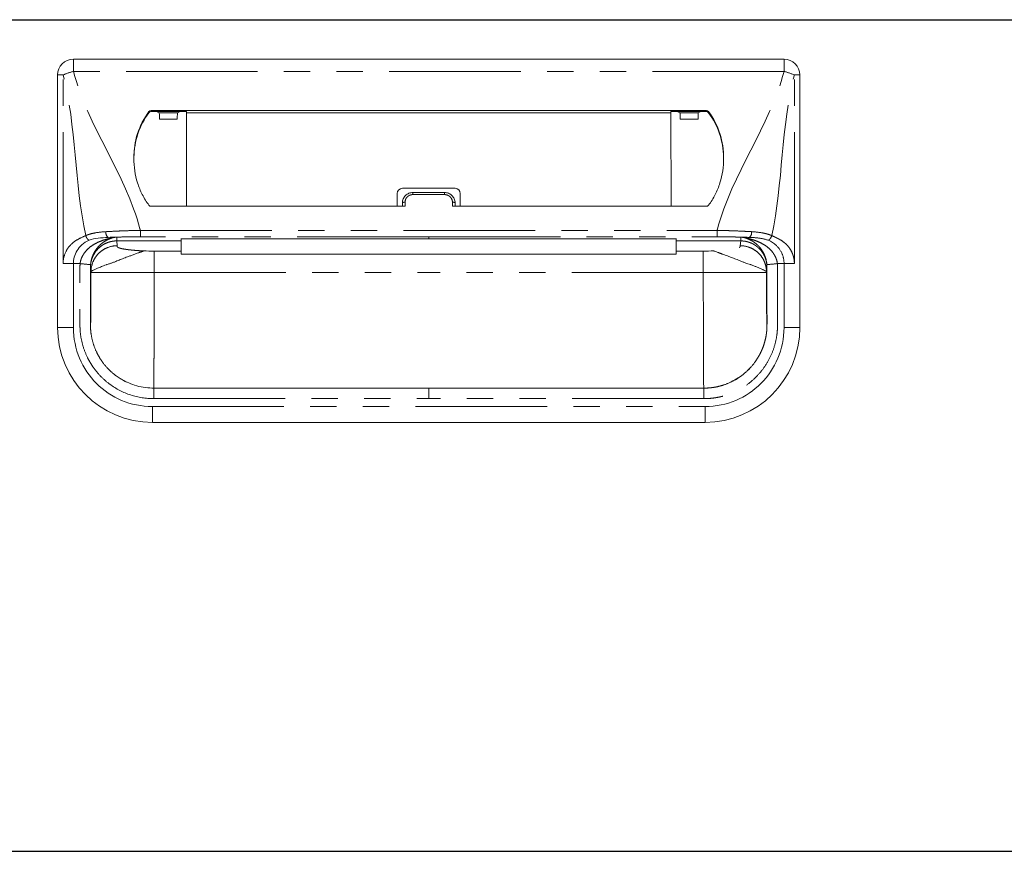
# Model space of a CAD drawing. Units: millimetres. Extents: x 959 to 6763, y 792 to 5314.
# Drawn here: x 3178 to 3365, y 1490 to 1648 of the extents above; entities that cross this region are included whole.
import ezdxf

# ---------------------------------------------------------------- set-up
doc = ezdxf.new("R2010")
doc.units = ezdxf.units.MM
doc.header["$LTSCALE"] = 20
doc.linetypes.add('PHANTOM', pattern=[2.5, 1.25, -0.25, 0.25, -0.25, 0.25, -0.25])
doc.layers.add('2', color=151, linetype='Continuous')

msp = doc.modelspace()

# ---------------------------------------------------------------- linework, layer by layer
at = {"color": 7, "linetype": 'Continuous', "lineweight": 15}
for p, q in [((3323.31565, 1640.45397), (3188.31565, 1640.45397)), ((3185.31565, 1589.45397), (3185.31565, 1637.45397)), ((3326.31565, 1589.45397), (3326.31565, 1637.45397)), ((3308.56299, 1630.71816), (3203.06831, 1630.71816)), ((3209.80005, 1630.4867), (3203.06831, 1630.4867)), ((3204.0998, 1630.4867), (3204.61307, 1630.25383)), ((3208.60131, 1630.4867), (3208.08804, 1630.25383)), ((3209.78655, 1612.49981), (3209.80409, 1630.27696)), ((3209.80409, 1630.27696), (3209.80005, 1630.4867)), ((3301.82721, 1630.27696), (3209.80409, 1630.27696)), ((3301.82721, 1630.27696), (3301.83125, 1630.4867)), ((3301.84475, 1612.49981), (3301.82721, 1630.27696)), ((3301.83125, 1630.4867), (3308.56299, 1630.4867)), ((3303.02999, 1630.4867), (3303.54326, 1630.25383)), ((3307.5315, 1630.4867), (3307.01823, 1630.25383)), ((3204.66212, 1629.05233), (3208.03899, 1629.05233)), ((3306.96918, 1629.05233), (3303.59231, 1629.05233)), ((3249.81565, 1614.91358), (3249.81565, 1612.49981)), ((3250.81565, 1615.91358), (3260.81565, 1615.91358)), ((3252.81565, 1615.11234), (3258.81565, 1615.11234)), ((3261.81565, 1614.91358), (3261.81565, 1612.49981)), ((3203.06457, 1612.49981), (3251.31565, 1612.49981)), ((3250.81565, 1613.16161), (3250.81565, 1612.49981)), ((3308.56673, 1612.49981), (3260.31565, 1612.49981)), ((3260.81565, 1613.16161), (3260.81565, 1612.49981)), ((3208.81565, 1606.34498), (3208.81565, 1606.35201)), ((3208.81565, 1605.92438), (3208.81565, 1603.99963)), ((3255.81565, 1606.34171), (3302.81565, 1606.34068)), ((3302.81565, 1606.34498), (3302.81565, 1606.35201)), ((3302.81565, 1605.92438), (3302.81565, 1603.99963)), ((3208.81565, 1603.99963), (3203.65349, 1603.99963)), ((3208.81565, 1603.40269), (3208.81565, 1603.99963)), ((3208.81565, 1603.40269), (3302.81565, 1603.40269)), ((3302.81565, 1603.99963), (3307.97781, 1603.99963)), ((3302.81565, 1603.40269), (3302.81565, 1603.99963)), ((3323.31565, 1601.60901), (3322.04255, 1601.60901)), ((3316.4624, 1581.38141), (3316.91915, 1581.8746)), ((3316.91643, 1581.87711), (3316.53992, 1581.46066)), ((3198.16005, 1579.25948), (3197.22652, 1579.7904)), ((3255.81565, 1577.95397), (3203.56565, 1577.95397)), ((3255.81565, 1577.95397), (3308.06565, 1577.95397)), ((3203.31565, 1571.45397), (3308.31565, 1571.45397))]:
    msp.add_line(p, q, dxfattribs=at)
at = {"color": 8, "linetype": 'PHANTOM', "lineweight": 0}
for p, q in [((3188.31565, 1638.11578), (3188.31565, 1640.45397)), ((3323.31565, 1638.11578), (3323.31565, 1640.45397)), ((3185.31565, 1637.45397), (3186.35499, 1637.45397)), ((3186.35499, 1601.60901), (3186.35499, 1637.45397)), ((3323.31565, 1638.11578), (3188.31565, 1638.11578)), ((3325.27631, 1601.60901), (3325.27631, 1637.45397)), ((3326.31565, 1637.45397), (3325.27631, 1637.45397)), ((3202.66323, 1630.51637), (3202.66323, 1630.28489)), ((3203.06831, 1630.4867), (3203.06831, 1630.71816)), ((3204.61307, 1630.25383), (3208.08804, 1630.25383)), ((3307.01823, 1630.25383), (3303.54326, 1630.25383)), ((3308.56299, 1630.4867), (3308.56299, 1630.71816)), ((3308.96807, 1630.51637), (3308.96807, 1630.28489)), ((3252.81565, 1615.11234), (3252.81565, 1614.72264)), ((3258.81565, 1614.72264), (3252.81565, 1614.72264)), ((3258.81565, 1615.11234), (3258.81565, 1614.72264)), ((3251.31565, 1612.49981), (3251.31565, 1613.27191)), ((3260.31565, 1612.49981), (3260.31565, 1613.27191)), ((3201.03097, 1606.70397), (3201.03097, 1607.92077)), ((3201.03097, 1607.92077), (3310.60033, 1607.92077)), ((3310.60033, 1606.70397), (3310.60033, 1607.92077)), ((3196.54216, 1605.92438), (3196.63376, 1605.00616)), ((3196.54238, 1605.96169), (3196.54217, 1605.92438)), ((3200.62556, 1605.92438), (3208.81565, 1605.92438)), ((3255.81565, 1606.70397), (3201.03097, 1606.70397)), ((3255.81565, 1606.70397), (3310.60033, 1606.70397)), ((3255.81565, 1606.35137), (3255.81565, 1606.34555)), ((3311.00574, 1605.92438), (3302.81565, 1605.92438)), ((3315.08913, 1605.92438), (3314.99754, 1605.00616)), ((3315.08892, 1605.96169), (3315.08913, 1605.92438)), ((3203.65349, 1603.99963), (3203.65349, 1599.95397)), ((3307.97781, 1603.99963), (3307.97781, 1599.95397)), ((3188.31565, 1589.45397), (3188.31565, 1601.60901)), ((3323.31565, 1589.45397), (3323.31565, 1601.60901)), ((3191.65395, 1600.04511), (3191.56576, 1600.92916)), ((3191.56576, 1600.92915), (3191.56576, 1589.95397)), ((3191.65395, 1599.95397), (3191.65395, 1600.04511)), ((3203.65349, 1599.95397), (3255.81565, 1599.95397)), ((3307.97781, 1599.95397), (3255.81565, 1599.95397)), ((3319.97735, 1600.04511), (3320.06554, 1600.92916)), ((3319.97735, 1599.95397), (3319.97735, 1600.04511)), ((3320.06554, 1600.92915), (3320.06554, 1589.95397)), ((3185.31565, 1589.45397), (3188.31565, 1589.45397)), ((3326.31565, 1589.45397), (3323.31565, 1589.45397)), ((3203.56565, 1575.95397), (3255.81565, 1575.95397)), ((3308.06565, 1575.95397), (3255.81565, 1575.95397)), ((3203.31565, 1574.45397), (3308.31565, 1574.45397)), ((3203.31565, 1571.45397), (3203.31565, 1574.45397)), ((3308.31565, 1571.45397), (3308.31565, 1574.45397))]:
    msp.add_line(p, q, dxfattribs=at)
at = {"color": 8, "linetype": 'PHANTOM', "lineweight": 0, "flags": 128}
for points in [[(3255.81565, 1606.34555), (3253.81565, 1606.34556), (3245.81565, 1606.34518), (3213.81565, 1606.34501), (3208.81565, 1606.34498)], [(3255.81565, 1606.34555), (3257.81565, 1606.34556), (3265.81565, 1606.34518), (3297.81565, 1606.34501), (3302.81565, 1606.34498)]]:
    msp.add_lwpolyline(points, dxfattribs=at)
at = {"color": 7, "linetype": 'Continuous', "lineweight": 15, "flags": 128}
msp.add_lwpolyline([(3208.81565, 1606.34079), (3219.23479, 1606.34118), (3255.81565, 1606.34047)], dxfattribs=at)
at = {"color": 7, "linetype": 'Continuous', "lineweight": 15}
for centre, radius, start, end in [((3188.31565, 1637.45397), 3, 90, 180), ((3323.31565, 1637.45397), 3, 0, 90), ((3214.20099, 1621.92522), 14.38498, 143.328214, 181.2596716), ((3214.20607, 1621.69122), 14.39057, 143.3322235, 179.4707208), ((3203.06657, 1630.2142), 0.50397, 89.8016313, 143.1605783), ((3203.06656, 1629.98274), 0.50396, 89.8014288, 143.1612029), ((3308.56473, 1630.2142), 0.50397, 36.8394217, 90.1983687), ((3308.56474, 1629.98274), 0.50396, 36.8387971, 90.1985712), ((3297.43031, 1621.92522), 14.38498, 358.7403284, 36.671786), ((3297.42523, 1621.69122), 14.39057, 0.5292792, 36.6677765), ((3250.81565, 1614.91358), 1, 90, 180), ((3260.81565, 1614.91358), 1, 0, 90), ((3203.06457, 1612.99981), 0.5, 216.5681299, 270), ((3308.56673, 1612.99981), 0.5, 270, 323.4318701), ((3203.31565, 1589.45397), 18, 180, 270), ((3308.31565, 1589.45397), 18, 270, 0)]:
    msp.add_arc(centre, radius, start, end, dxfattribs=at)
at = {"color": 8, "linetype": 'PHANTOM', "lineweight": 0}
for centre, radius, start, end in [((3191.05439, 1626.76673), 11.67482, 103.5671783, 113.7360772), ((3320.57691, 1626.76673), 11.67482, 66.2639228, 76.4328217), ((3251.19673, 1612.62255), 0.66016, 79.6223694, 125.2579908), ((3260.43457, 1612.62255), 0.66016, 54.7420092, 100.3776306), ((3195.62421, 1607.47928), 1.14469, 169.9651566, 230.9766471), ((3316.00709, 1607.47928), 1.14469, 309.0233529, 10.0348434), ((3203.31565, 1589.45397), 15, 180, 270), ((3308.31565, 1589.45397), 15, 270, 0)]:
    msp.add_arc(centre, radius, start, end, dxfattribs=at)
at = {"color": 7, "linetype": 'Continuous', "lineweight": 15}
for centre, start_param, end_param in [((3204.61242, 1628.15397), -1.12875077, -0.01188011), ((3208.08869, 1628.15397), 0.01188011, 1.12875077), ((3303.5426, 1628.15397), -1.12875077, -0.01188011), ((3307.01888, 1628.15397), 0.01188011, 1.12875077)]:
    msp.add_ellipse(centre, major_axis=(0, 2.1), ratio=0.026186171, start_param=start_param, end_param=end_param, dxfattribs=at)
at = {"color": 8, "linetype": 'PHANTOM', "lineweight": 0}
for points in [[(3190.66459, 1606.93394), (3188.50951, 1616.77874), (3188.88835, 1627.78212), (3186.35499, 1637.45397)], [(3320.96671, 1606.93394), (3323.12178, 1616.77874), (3322.74295, 1627.78212), (3325.27631, 1637.45397)], [(3195.82884, 1606.53632), (3195.83172, 1606.53637), (3195.8346, 1606.53643), (3195.83747, 1606.5365)], [(3196.5424, 1605.96218), (3196.54381, 1606.19198), (3196.54522, 1606.41902), (3196.54662, 1606.64329)], [(3200.62991, 1605.92432), (3199.26516, 1605.93333), (3197.90231, 1605.94539), (3196.5424, 1605.96218)], [(3311.00139, 1605.92432), (3312.36614, 1605.93333), (3313.72899, 1605.94539), (3315.0889, 1605.96218)], [(3315.79382, 1606.53648), (3315.7967, 1606.53643), (3315.79958, 1606.53637), (3315.80246, 1606.53632)]]:
    msp.add_open_spline(points, degree=3, dxfattribs=at)
for points, knots in [([(3201.03097, 1607.92077), (3201.0058, 1608.01689), (3200.98062, 1608.11301), (3200.95544, 1608.20913), (3198.24612, 1618.55277), (3191.02497, 1627.77213), (3188.31565, 1638.11577)], [0.6781454275, 0.6781454275, 0.6781454275, 0.6781454275, 0.681108802, 0.681108802, 0.681108802, 1, 1, 1, 1]), ([(3310.60033, 1607.92077), (3310.6255, 1608.01689), (3310.65068, 1608.11301), (3310.67586, 1608.20913), (3313.38518, 1618.55277), (3320.60633, 1627.77213), (3323.31565, 1638.11577)], [0.6781454275, 0.6781454275, 0.6781454275, 0.6781454275, 0.681108802, 0.681108802, 0.681108802, 1, 1, 1, 1]), ([(3251.31565, 1613.27191), (3251.31565, 1613.46433), (3251.35583, 1613.65544), (3251.50662, 1614.00508), (3251.61895, 1614.16674), (3251.82701, 1614.36697), (3251.90429, 1614.42798), (3252.06713, 1614.5326), (3252.15312, 1614.57687), (3252.33433, 1614.64917), (3252.42917, 1614.6768), (3252.62004, 1614.71332), (3252.71703, 1614.72264), (3252.81565, 1614.72264)], [0, 0, 0, 0, 0.25, 0.25, 0.5, 0.5, 0.625, 0.625, 0.75, 0.75, 0.875, 0.875, 1, 1, 1, 1]), ([(3260.31565, 1613.27191), (3260.31565, 1613.46433), (3260.27547, 1613.65544), (3260.12468, 1614.00508), (3260.01235, 1614.16674), (3259.80429, 1614.36697), (3259.72701, 1614.42798), (3259.56417, 1614.5326), (3259.47818, 1614.57687), (3259.29697, 1614.64917), (3259.20213, 1614.6768), (3259.01126, 1614.71332), (3258.91427, 1614.72264), (3258.81565, 1614.72264)], [0, 0, 0, 0, 0.25, 0.25, 0.5, 0.5, 0.625, 0.625, 0.75, 0.75, 0.875, 0.875, 1, 1, 1, 1]), ([(3186.35499, 1601.60901), (3186.35499, 1602.27234), (3186.487, 1602.9281), (3186.95614, 1604.10604), (3187.2919, 1604.62746), (3188.09593, 1605.50389), (3188.56398, 1605.85875), (3189.57107, 1606.44959), (3190.10993, 1606.68525), (3190.66459, 1606.93394)], [0, 0, 0, 0, 0.25, 0.25, 0.5, 0.5, 0.75, 0.75, 1, 1, 1, 1]), ([(3194.49703, 1607.67874), (3193.79272, 1607.63703), (3193.11771, 1607.57109), (3192.154, 1607.40013), (3191.84081, 1607.33095), (3191.38504, 1607.20193), (3191.23629, 1607.15492), (3190.9454, 1607.0517), (3190.80176, 1606.99482), (3190.66459, 1606.93394)], [0, 0, 0, 0, 0.5, 0.5, 0.75, 0.75, 0.875, 0.875, 1, 1, 1, 1]), ([(3190.66459, 1606.93394), (3190.68773, 1606.84388), (3190.72099, 1606.74961), (3190.80734, 1606.56497), (3190.86042, 1606.47481), (3190.98004, 1606.31237), (3191.04644, 1606.24029), (3191.18241, 1606.12303), (3191.25183, 1606.07786), (3191.31815, 1606.04645)], [0, 0, 0, 0, 0.25, 0.25, 0.5, 0.5, 0.75, 0.75, 1, 1, 1, 1]), ([(3201.03097, 1607.92077), (3200.8917, 1607.91859), (3200.74871, 1607.91617), (3200.4674, 1607.91104), (3200.32706, 1607.9083), (3199.90698, 1607.89957), (3199.62818, 1607.89303), (3198.79544, 1607.87094), (3198.24517, 1607.85328), (3197.15425, 1607.81248), (3196.61362, 1607.78934), (3195.54223, 1607.73772), (3195.01331, 1607.70931), (3194.49703, 1607.67874)], [0, 0, 0, 0, 0.0625, 0.0625, 0.125, 0.125, 0.25, 0.25, 0.5, 0.5, 0.75, 0.75, 1, 1, 1, 1]), ([(3310.60033, 1607.92077), (3310.7396, 1607.91859), (3310.88259, 1607.91617), (3311.1639, 1607.91104), (3311.30424, 1607.9083), (3311.72432, 1607.89957), (3312.00312, 1607.89303), (3312.83586, 1607.87094), (3313.38613, 1607.85328), (3314.47705, 1607.81248), (3315.01768, 1607.78934), (3316.08907, 1607.73772), (3316.61799, 1607.70931), (3317.13427, 1607.67874)], [0, 0, 0, 0, 0.0625, 0.0625, 0.125, 0.125, 0.25, 0.25, 0.5, 0.5, 0.75, 0.75, 1, 1, 1, 1]), ([(3317.13427, 1607.67874), (3317.83858, 1607.63703), (3318.51359, 1607.57109), (3319.4773, 1607.40013), (3319.79049, 1607.33095), (3320.24626, 1607.20193), (3320.39501, 1607.15492), (3320.6859, 1607.0517), (3320.82954, 1606.99482), (3320.96671, 1606.93394)], [0, 0, 0, 0, 0.5, 0.5, 0.75, 0.75, 0.875, 0.875, 1, 1, 1, 1]), ([(3320.31315, 1606.04645), (3320.45431, 1606.11331), (3320.59515, 1606.23618), (3320.82699, 1606.551), (3320.91747, 1606.74226), (3320.96671, 1606.93394)], [0, 0, 0, 0, 0.5, 0.5, 1, 1, 1, 1]), ([(3320.96671, 1606.93394), (3321.13578, 1606.85795), (3321.40873, 1606.73529), (3321.82198, 1606.546), (3322.18643, 1606.36542), (3322.70416, 1606.08179), (3323.29921, 1605.68283), (3323.95677, 1605.08221), (3324.50622, 1604.37147), (3324.85185, 1603.69386), (3325.04505, 1603.15191), (3325.14858, 1602.77421), (3325.22195, 1602.39079), (3325.26784, 1602.00173), (3325.27348, 1601.7401), (3325.27631, 1601.60901)], [0, 0, 0, 0, 0.084458931, 0.136345159, 0.206845528, 0.268492385, 0.40137746, 0.521571205, 0.645215608, 0.762848761, 0.811711474, 0.859412638, 0.906388653, 0.95309625, 1, 1, 1, 1]), ([(3195.82884, 1606.53632), (3195.82466, 1606.53296), (3195.80634, 1606.52938), (3195.77202, 1606.52251), (3195.75362, 1606.51905), (3195.6975, 1606.50846), (3195.65863, 1606.50112), (3195.5417, 1606.47834), (3195.46283, 1606.46209), (3195.22305, 1606.41095), (3195.06003, 1606.37358), (3194.57397, 1606.25011), (3194.25184, 1606.15185), (3193.60806, 1605.92673), (3193.28824, 1605.79972), (3192.65983, 1605.51219), (3192.3519, 1605.35086), (3191.76364, 1604.98307), (3191.48238, 1604.77685), (3190.95327, 1604.30262), (3190.69987, 1604.03486), (3190.3611, 1603.59366), (3190.25478, 1603.43943), (3190.05865, 1603.11338), (3189.9681, 1602.93979), (3189.81294, 1602.58003), (3189.74838, 1602.39438), (3189.64842, 1602.01036), (3189.61333, 1601.81067), (3189.59234, 1601.60917)], [0, 0, 0, 0, 0.0078125, 0.0078125, 0.015625, 0.015625, 0.03125, 0.03125, 0.0625, 0.0625, 0.125, 0.125, 0.25, 0.25, 0.375, 0.375, 0.5, 0.5, 0.625, 0.625, 0.75, 0.75, 0.8125, 0.8125, 0.875, 0.875, 0.9375, 0.9375, 1, 1, 1, 1]), ([(3191.56576, 1600.92916), (3191.56578, 1600.93945), (3191.56581, 1600.96), (3191.56622, 1601.00109), (3191.56752, 1601.0729), (3191.57281, 1601.21618), (3191.59387, 1601.50202), (3191.67763, 1602.06808), (3191.92148, 1602.87504), (3192.38969, 1603.74039), (3193.02092, 1604.50276), (3193.76329, 1605.11216), (3194.4578, 1605.48305), (3195.00168, 1605.68459), (3195.38059, 1605.79192), (3195.76586, 1605.86811), (3196.15365, 1605.9156), (3196.41283, 1605.92146), (3196.5418, 1605.92438)], [0, 0, 0, 0, 0.003947006, 0.007886785, 0.01576116, 0.031485412, 0.062868242, 0.125625755, 0.250613798, 0.383965515, 0.500147742, 0.628154817, 0.749791852, 0.800068856, 0.85041138, 0.900634044, 0.950555067, 1, 1, 1, 1]), ([(3191.5802, 1601.4382), (3191.61486, 1601.84508), (3191.68816, 1602.22656), (3191.84977, 1602.77227), (3191.91198, 1602.94854), (3192.04754, 1603.28255), (3192.12135, 1603.44174), (3192.35696, 1603.89838), (3192.53326, 1604.17688), (3192.80548, 1604.54834), (3192.89789, 1604.66454), (3193.0924, 1604.88631), (3193.19298, 1604.99051), (3193.4955, 1605.2835), (3193.70485, 1605.45613), (3194.12792, 1605.76185), (3194.34262, 1605.89537), (3194.77642, 1606.13111), (3194.99281, 1606.23287), (3195.31285, 1606.36312), (3195.41891, 1606.40309), (3195.57815, 1606.45795), (3195.6311, 1606.47538), (3195.71316, 1606.49981), (3195.74108, 1606.50766), (3195.78239, 1606.51889), (3195.79614, 1606.52255), (3195.82156, 1606.5297), (3195.83403, 1606.53323), (3195.83747, 1606.5365)], [0, 0, 0, 0, 0.125, 0.125, 0.1875, 0.1875, 0.25, 0.25, 0.375, 0.375, 0.4375, 0.4375, 0.5, 0.5, 0.625, 0.625, 0.75, 0.75, 0.875, 0.875, 0.9375, 0.9375, 0.96875, 0.96875, 0.984375, 0.984375, 0.9921875, 0.9921875, 1, 1, 1, 1]), ([(3196.63376, 1605.00616), (3196.0471, 1605.00571), (3195.41422, 1604.89876), (3194.49512, 1604.53575), (3194.19447, 1604.38162), (3193.62529, 1604.01069), (3193.35689, 1603.79391), (3192.87078, 1603.30963), (3192.65318, 1603.04224), (3192.28085, 1602.4752), (3192.12614, 1602.17569), (3191.76175, 1601.26005), (3191.65439, 1600.62955), (3191.65395, 1600.04511)], [0, 0, 0, 0, 0.25, 0.25, 0.375, 0.375, 0.5, 0.5, 0.625, 0.625, 0.75, 0.75, 1, 1, 1, 1]), ([(3195.83747, 1606.53648), (3195.88828, 1606.5468), (3195.98978, 1606.56742), (3196.0739, 1606.5823), (3196.11591, 1606.58974)], [0, 0, 0, 0, 0.500625949, 1, 1, 1, 1]), ([(3196.11593, 1606.58974), (3196.14598, 1606.59498), (3196.20618, 1606.60546), (3196.3066, 1606.61909), (3196.39925, 1606.62979), (3196.4803, 1606.63798), (3196.52451, 1606.64189), (3196.54661, 1606.64385)], [0, 0, 0, 0, 0.249344323, 0.499405125, 0.749817401, 0.874973216, 1, 1, 1, 1]), ([(3196.54662, 1606.644), (3197.2748, 1606.66383), (3198.01262, 1606.67873), (3199.50725, 1606.6988), (3200.26405, 1606.70397), (3201.03097, 1606.70397)], [0, 0, 0, 0, 0.5, 0.5, 1, 1, 1, 1]), ([(3196.63376, 1605.00616), (3196.63634, 1604.982), (3196.64151, 1604.93367), (3196.6429, 1604.87236), (3196.65413, 1604.82186), (3196.68131, 1604.78185), (3196.72363, 1604.74081), (3196.80677, 1604.67977), (3196.96997, 1604.60037), (3197.2801, 1604.50524), (3197.69242, 1604.41465), (3198.13404, 1604.34112), (3198.55347, 1604.28292), (3198.91545, 1604.2383), (3199.30358, 1604.19577), (3199.71774, 1604.15532), (3200.15785, 1604.11694), (3200.62433, 1604.08069), (3201.11547, 1604.04635), (3201.46149, 1604.02542), (3201.63537, 1604.01489)], [0, 0, 0, 0, 0.063757891, 0.127515782, 0.161787944, 0.197019228, 0.233247154, 0.270506229, 0.359203694, 0.445763773, 0.531040244, 0.615925627, 0.664331643, 0.712322127, 0.760046468, 0.807656561, 0.855305391, 0.903145573, 0.951327904, 1, 1, 1, 1]), ([(3255.81565, 1606.70486), (3255.81565, 1606.64194), (3255.81565, 1606.57877), (3255.81565, 1606.51532), (3255.81565, 1606.45894), (3255.81565, 1606.40235), (3255.81565, 1606.34555)], [0.000096104539, 0.000096104539, 0.000096104539, 0.000096104539, 0.00228546858, 0.00228546858, 0.00228546858, 0.00423125142, 0.00423125142, 0.00423125142, 0.00423125142]), ([(3315.08468, 1606.64329), (3314.96366, 1606.6465), (3314.72162, 1606.65293), (3314.35522, 1606.66158), (3313.98664, 1606.66949), (3313.61585, 1606.67657), (3313.24317, 1606.68285), (3312.86879, 1606.68832), (3312.49296, 1606.69296), (3312.11591, 1606.69679), (3311.6749, 1606.70026), (3311.16965, 1606.70296), (3310.79016, 1606.70339), (3310.60041, 1606.7036)], [0, 0, 0, 0, 0.083335253, 0.166670023, 0.250004927, 0.333340502, 0.41667644, 0.500012443, 0.583348434, 0.666684158, 0.750019777, 0.875010099, 1, 1, 1, 1]), ([(3314.78567, 1604.66338), (3314.91142, 1604.72795), (3314.95866, 1604.78817), (3314.99034, 1604.8738), (3314.99368, 1604.90134), (3314.99593, 1604.95466), (3314.99499, 1604.98055), (3314.99754, 1605.00616)], [0, 0, 0, 0, 0.5, 0.5, 0.75, 0.75, 1, 1, 1, 1]), ([(3319.97735, 1600.04511), (3319.97735, 1600.04877), (3319.97735, 1600.04968), (3319.97734, 1600.05424), (3319.97732, 1600.0611), (3319.97724, 1600.07711), (3319.97695, 1600.10918), (3319.97583, 1600.17353), (3319.9714, 1600.30305), (3319.96376, 1600.41536), (3319.94313, 1600.64139), (3319.92221, 1600.79397), (3319.83636, 1601.25447), (3319.74809, 1601.56526), (3319.50516, 1602.17569), (3319.35045, 1602.4752), (3318.97812, 1603.04224), (3318.76052, 1603.30963), (3318.27441, 1603.79391), (3318.00601, 1604.01069), (3317.43683, 1604.38162), (3317.13618, 1604.53575), (3316.21708, 1604.89876), (3315.5842, 1605.00571), (3314.99754, 1605.00616)], [0, 0, 0, 0, 0.000976563, 0.000976563, 0.001953125, 0.00390625, 0.0078125, 0.015625, 0.03125, 0.0625, 0.0625, 0.125, 0.125, 0.25, 0.25, 0.375, 0.375, 0.5, 0.5, 0.625, 0.625, 0.75, 0.75, 1, 1, 1, 1]), ([(3315.08466, 1606.64361), (3315.08537, 1606.52729), (3315.08673, 1606.30212), (3315.0882, 1606.07297), (3315.08891, 1605.96219)], [0, 0, 0, 0, 0.516567015, 1, 1, 1, 1]), ([(3315.51537, 1606.5899), (3315.48233, 1606.59535), (3315.41808, 1606.60594), (3315.31252, 1606.61999), (3315.20455, 1606.63278), (3315.12356, 1606.6401), (3315.08469, 1606.64362)], [0, 0, 0, 0, 0.274731661, 0.534173795, 0.776418605, 1, 1, 1, 1]), ([(3315.08914, 1605.92403), (3315.1549, 1605.92334), (3315.28597, 1605.92196), (3315.48076, 1605.91002), (3315.67132, 1605.89133), (3315.85661, 1605.86584), (3316.07945, 1605.82673), (3316.33564, 1605.76852), (3316.59526, 1605.69259), (3316.81688, 1605.61543), (3317.0663, 1605.51692), (3317.36603, 1605.37712), (3317.65118, 1605.21543), (3317.86909, 1605.07426), (3318.08008, 1604.92564), (3318.30744, 1604.74477), (3318.52214, 1604.54868), (3318.65861, 1604.41136), (3318.85801, 1604.19868), (3319.04469, 1603.97002), (3319.21305, 1603.72694), (3319.36022, 1603.50011), (3319.51007, 1603.2351), (3319.63781, 1602.95927), (3319.71514, 1602.77304), (3319.76905, 1602.63125), (3319.81252, 1602.50348), (3319.84432, 1602.40341), (3319.87067, 1602.31553), (3319.91056, 1602.17082), (3319.9544, 1601.98782), (3320.00186, 1601.74101), (3320.02772, 1601.55395), (3320.04347, 1601.40278), (3320.0537, 1601.28671), (3320.06357, 1601.12019), (3320.06485, 1600.99212), (3320.06548, 1600.92916)], [0, 0, 0, 0, 0.025192544, 0.050210122, 0.074735423, 0.098533006, 0.121844726, 0.161395495, 0.19911032, 0.225411679, 0.251273675, 0.301823149, 0.351974355, 0.37671804, 0.401270858, 0.450823623, 0.487894447, 0.512607634, 0.524973367, 0.599585387, 0.625353597, 0.638237023, 0.703172183, 0.741741534, 0.754627762, 0.78042141, 0.79983883, 0.806322861, 0.820645998, 0.834984458, 0.863825864, 0.892712029, 0.931244851, 0.936116888, 0.950939645, 0.975880242, 1, 1, 1, 1]), ([(3315.79383, 1606.5365), (3315.74182, 1606.54723), (3315.64017, 1606.56822), (3315.55633, 1606.58278), (3315.51539, 1606.5899)], [0, 0, 0, 0, 0.51164229, 1, 1, 1, 1]), ([(3320.0511, 1601.4382), (3320.01644, 1601.84508), (3319.94314, 1602.22656), (3319.78153, 1602.77227), (3319.71932, 1602.94854), (3319.58376, 1603.28255), (3319.50995, 1603.44174), (3319.27434, 1603.89838), (3319.09804, 1604.17688), (3318.82582, 1604.54834), (3318.73341, 1604.66454), (3318.5389, 1604.88631), (3318.43831, 1604.99051), (3318.1358, 1605.2835), (3317.92645, 1605.45613), (3317.50338, 1605.76185), (3317.28868, 1605.89537), (3316.85488, 1606.13111), (3316.63849, 1606.23287), (3316.31845, 1606.36312), (3316.21239, 1606.40309), (3316.05314, 1606.45795), (3316.0002, 1606.47538), (3315.91814, 1606.49981), (3315.89022, 1606.50766), (3315.84891, 1606.51889), (3315.83516, 1606.52255), (3315.80974, 1606.5297), (3315.79727, 1606.53323), (3315.79383, 1606.5365)], [0, 0, 0, 0, 0.125, 0.125, 0.1875, 0.1875, 0.25, 0.25, 0.375, 0.375, 0.4375, 0.4375, 0.5, 0.5, 0.625, 0.625, 0.75, 0.75, 0.875, 0.875, 0.9375, 0.9375, 0.96875, 0.96875, 0.984375, 0.984375, 0.9921875, 0.9921875, 1, 1, 1, 1]), ([(3315.80246, 1606.53632), (3315.80664, 1606.53296), (3315.82496, 1606.52938), (3315.85928, 1606.52251), (3315.87768, 1606.51905), (3315.9338, 1606.50846), (3315.97267, 1606.50112), (3316.0896, 1606.47834), (3316.16847, 1606.46209), (3316.40825, 1606.41095), (3316.57127, 1606.37358), (3317.05733, 1606.25011), (3317.37946, 1606.15185), (3318.02324, 1605.92673), (3318.34306, 1605.79972), (3318.97147, 1605.51219), (3319.2794, 1605.35086), (3319.86766, 1604.98307), (3320.14892, 1604.77685), (3320.67803, 1604.30262), (3320.93143, 1604.03486), (3321.2702, 1603.59366), (3321.37652, 1603.43943), (3321.57265, 1603.11338), (3321.6632, 1602.93979), (3321.81836, 1602.58003), (3321.88292, 1602.39438), (3321.98288, 1602.01036), (3322.01797, 1601.81067), (3322.03896, 1601.60917)], [0, 0, 0, 0, 0.0078125, 0.0078125, 0.015625, 0.015625, 0.03125, 0.03125, 0.0625, 0.0625, 0.125, 0.125, 0.25, 0.25, 0.375, 0.375, 0.5, 0.5, 0.625, 0.625, 0.75, 0.75, 0.8125, 0.8125, 0.875, 0.875, 0.9375, 0.9375, 1, 1, 1, 1]), ([(3188.31565, 1601.60901), (3187.95952, 1601.60901), (3187.60348, 1601.60901), (3186.9359, 1601.60901), (3186.62454, 1601.60901), (3186.35499, 1601.60901)], [0, 0, 0, 0, 0.5, 0.5, 1, 1, 1, 1]), ([(3203.56565, 1575.95392), (3202.06805, 1575.95335), (3200.60357, 1576.18321), (3197.75338, 1577.11921), (3196.43961, 1577.80049), (3194.63481, 1579.13245), (3194.07057, 1579.62378), (3193.0357, 1580.68087), (3192.56157, 1581.2492), (3191.91571, 1582.16219), (3191.71075, 1582.47773), (3191.33003, 1583.11806), (3191.15336, 1583.44406), (3190.66337, 1584.44014), (3190.39026, 1585.12741), (3189.95256, 1586.54791), (3189.78858, 1587.28342), (3189.63637, 1588.37925), (3189.60108, 1588.74521), (3189.57105, 1589.29227), (3189.56492, 1589.47073), (3189.55923, 1589.75104), (3189.55793, 1589.84977), (3189.55636, 1590.01666), (3189.55591, 1590.09468), (3189.55404, 1590.4925), (3189.55432, 1590.80341), (3189.55513, 1591.43039), (3189.55573, 1591.74509), (3189.5568, 1592.68885), (3189.55676, 1593.31549), (3189.55689, 1595.20041), (3189.55751, 1596.45733), (3189.56013, 1598.34201), (3189.56143, 1598.97114), (3189.55618, 1599.91193), (3189.55211, 1600.22449), (3189.5513, 1600.69953), (3189.55248, 1600.86504), (3189.55763, 1601.07944), (3189.55933, 1601.13987), (3189.5683, 1601.33992), (3189.57715, 1601.48657), (3189.5877, 1601.60957)], [0, 0, 0, 0, 0.125, 0.125, 0.25, 0.25, 0.3125, 0.3125, 0.375, 0.375, 0.40625, 0.40625, 0.4375, 0.4375, 0.5, 0.5, 0.5625, 0.5625, 0.59375, 0.59375, 0.609375, 0.609375, 0.6171875, 0.6171875, 0.625, 0.625, 0.65625, 0.65625, 0.6875, 0.6875, 0.75, 0.75, 0.875, 0.875, 0.9375, 0.9375, 0.96875, 0.96875, 0.984375, 0.984375, 0.9921875, 0.9921875, 1, 1, 1, 1]), ([(3191.58018, 1601.43817), (3191.57223, 1601.34514), (3191.56526, 1601.23024), (3191.55808, 1601.06973), (3191.55665, 1601.01972), (3191.55232, 1600.83927), (3191.55116, 1600.69255), (3191.55191, 1600.24763), (3191.55604, 1599.92783), (3191.56147, 1598.97167), (3191.56012, 1598.33837), (3191.55746, 1596.45499), (3191.55682, 1595.19963), (3191.55668, 1593.31494), (3191.55673, 1592.68747), (3191.55562, 1591.74158), (3191.555, 1591.42614), (3191.55416, 1590.80136), (3191.5539, 1590.49345), (3191.55579, 1590.10556), (3191.55624, 1590.03), (3191.55774, 1589.87292), (3191.55895, 1589.78212), (3191.56412, 1589.52862), (3191.56948, 1589.37469), (3191.5951, 1588.9075), (3191.62477, 1588.59972), (3191.75445, 1587.66616), (3191.89507, 1587.03504), (3192.27055, 1585.81689), (3192.50477, 1585.22762), (3192.92495, 1584.37362), (3193.07644, 1584.09412), (3193.40315, 1583.54471), (3193.57935, 1583.27349), (3194.13369, 1582.48998), (3194.53975, 1582.00339), (3195.42579, 1581.09844), (3195.9089, 1580.67777), (3197.45607, 1579.53611), (3198.58351, 1578.95158), (3201.02303, 1578.15061), (3202.27683, 1577.95334), (3203.56578, 1577.95392)], [0, 0, 0, 0, 0.0078125, 0.0078125, 0.015625, 0.015625, 0.03125, 0.03125, 0.0625, 0.0625, 0.125, 0.125, 0.25, 0.25, 0.3125, 0.3125, 0.34375, 0.34375, 0.375, 0.375, 0.3828125, 0.3828125, 0.390625, 0.390625, 0.40625, 0.40625, 0.4375, 0.4375, 0.5, 0.5, 0.5625, 0.5625, 0.59375, 0.59375, 0.625, 0.625, 0.6875, 0.6875, 0.75, 0.75, 0.875, 0.875, 1, 1, 1, 1]), ([(3308.06552, 1577.95392), (3308.16957, 1577.95463), (3308.39006, 1577.95611), (3308.73859, 1577.97009), (3309.12191, 1577.99631), (3309.53762, 1578.03894), (3310.22489, 1578.13465), (3310.99635, 1578.2977), (3312.24979, 1578.66878), (3313.64137, 1579.26103), (3315.22093, 1580.25285), (3316.64739, 1581.47638), (3317.68185, 1582.70269), (3318.40276, 1583.81364), (3318.84567, 1584.63097), (3319.23389, 1585.49783), (3319.56531, 1586.4291), (3319.81329, 1587.37994), (3319.94529, 1588.12631), (3320.01792, 1588.71742), (3320.05402, 1589.16776), (3320.07258, 1589.68005), (3320.07604, 1590.13085), (3320.07726, 1590.62263), (3320.07665, 1591.24723), (3320.0745, 1592.37125), (3320.07464, 1593.6224), (3320.07447, 1594.87917), (3320.07406, 1595.77083), (3320.07324, 1596.71864), (3320.07217, 1597.71854), (3320.07049, 1598.71555), (3320.07235, 1599.56777), (3320.07768, 1600.14015), (3320.08017, 1600.52088), (3320.07978, 1600.75171), (3320.07667, 1600.9599), (3320.06937, 1601.18905), (3320.05769, 1601.3484), (3320.05111, 1601.43817)], [0, 0, 0, 0, 0.010288334, 0.021802148, 0.034484233, 0.048275234, 0.063114498, 0.103089251, 0.126077737, 0.192337498, 0.25182831, 0.309851302, 0.377521934, 0.409596371, 0.440699061, 0.469344652, 0.503439463, 0.538319989, 0.566385542, 0.578316345, 0.597204209, 0.611040131, 0.628996448, 0.641782233, 0.659670509, 0.690756806, 0.752930223, 0.783385314, 0.815029284, 0.841098507, 0.877106855, 0.913902968, 0.939684513, 0.961375889, 0.970510047, 0.977334167, 0.984200793, 0.991099703, 1, 1, 1, 1]), ([(3322.04365, 1601.60901), (3322.04974, 1601.52695), (3322.06283, 1601.35082), (3322.07329, 1601.06798), (3322.07956, 1600.7488), (3322.0796, 1600.34449), (3322.07663, 1599.86722), (3322.07093, 1599.29718), (3322.07172, 1598.39975), (3322.07268, 1597.17264), (3322.07418, 1595.58875), (3322.07483, 1593.88335), (3322.07341, 1592.05877), (3322.07903, 1590.61484), (3322.07272, 1589.63163), (3322.04592, 1588.91006), (3321.92295, 1587.63698), (3321.51607, 1585.82216), (3320.69302, 1583.7435), (3319.54758, 1581.82445), (3318.11831, 1580.10537), (3316.42821, 1578.64089), (3314.53266, 1577.4576), (3312.92725, 1576.78649), (3311.74324, 1576.43183), (3311.02241, 1576.25713), (3310.29399, 1576.12117), (3309.55795, 1576.02487), (3308.81432, 1575.96477), (3308.31583, 1575.95755), (3308.06565, 1575.95392)], [0, 0, 0, 0, 0.007336767, 0.015746191, 0.025233189, 0.035801173, 0.051795801, 0.067790428, 0.086631122, 0.131815534, 0.177207768, 0.227860481, 0.283879223, 0.339897966, 0.356612508, 0.371544818, 0.404270247, 0.470536241, 0.536610686, 0.602803829, 0.668980948, 0.73511147, 0.801354312, 0.867422175, 0.889518303, 0.911531051, 0.933523032, 0.955557041, 0.977695511, 1, 1, 1, 1]), ([(3323.31565, 1601.60901), (3323.6643, 1601.60901), (3324.02425, 1601.60901), (3324.69897, 1601.60901), (3325.01242, 1601.60901), (3325.27631, 1601.60901)], [0, 0, 0, 0, 0.5, 0.5, 1, 1, 1, 1]), ([(3191.65395, 1599.95397), (3191.65394, 1599.84465), (3191.65392, 1599.62644), (3191.65377, 1599.30001), (3191.65354, 1598.97524), (3191.65322, 1598.65213), (3191.6528, 1598.33067), (3191.65228, 1598.01088), (3191.65168, 1597.69274), (3191.65098, 1597.37627), (3191.65019, 1597.06146), (3191.6493, 1596.74832), (3191.64832, 1596.43683), (3191.6455, 1595.62169), (3191.63967, 1594.35905), (3191.62875, 1592.83571), (3191.61549, 1591.58091), (3191.60387, 1590.87586), (3191.59548, 1590.50815), (3191.59081, 1590.33712), (3191.58609, 1590.19727), (3191.58131, 1590.08837), (3191.57648, 1590.01116), (3191.5716, 1589.96288), (3191.56832, 1589.95695), (3191.56668, 1589.95397)], [0, 0, 0, 0, 0.020897369, 0.041711429, 0.062464679, 0.08317982, 0.103879676, 0.124587122, 0.145325008, 0.166116084, 0.186982926, 0.207947864, 0.229032918, 0.250259734, 0.375575936, 0.50006498, 0.624780032, 0.749919322, 0.78593016, 0.821657576, 0.857213642, 0.892712049, 0.928267044, 0.963992331, 1, 1, 1, 1]), ([(3320.06462, 1589.95397), (3320.05891, 1589.95397), (3320.0475, 1590.08397), (3320.02554, 1590.84421), (3320.00129, 1592.69548), (3319.98523, 1595.47494), (3319.97852, 1597.99146), (3319.97735, 1599.29949), (3319.97735, 1599.95397)], [0, 0, 0, 0, 0.1241254824, 0.2482509642, 0.4965019277, 0.7447528912, 0.868878373, 0.9930038547, 0.9930038547, 0.9930038547, 0.9930038547]), ([(3203.56491, 1575.95392), (3203.56491, 1576.18961), (3203.56491, 1576.44389), (3203.56491, 1576.93626), (3203.56491, 1577.17283), (3203.56491, 1577.56336), (3203.56491, 1577.71601), (3203.56491, 1577.91097), (3203.56491, 1577.95395), (3203.56491, 1577.95397)], [0, 0, 0, 0, 0.25, 0.25, 0.5, 0.5, 0.75, 0.75, 1, 1, 1, 1]), ([(3255.81565, 1575.95397), (3255.81565, 1576.18968), (3255.81565, 1576.44397), (3255.81565, 1576.93636), (3255.81565, 1577.17292), (3255.81565, 1577.56345), (3255.81565, 1577.71608), (3255.81565, 1577.91102), (3255.81565, 1577.95397), (3255.81565, 1577.95397)], [0, 0, 0, 0, 0.25, 0.25, 0.5, 0.5, 0.75, 0.75, 1, 1, 1, 1]), ([(3308.06641, 1577.95392), (3308.06641, 1577.9539), (3308.0664, 1577.91093), (3308.06632, 1577.71597), (3308.06626, 1577.56333), (3308.06611, 1577.17282), (3308.06602, 1576.93626), (3308.06584, 1576.44389), (3308.06574, 1576.18961), (3308.06565, 1575.95392)], [0, 0, 0, 0, 0.25, 0.25, 0.5, 0.5, 0.75, 0.75, 1, 1, 1, 1])]:
    msp.add_open_spline(points, degree=3, knots=knots, dxfattribs=at)
at = {"color": 7, "linetype": 'Continuous', "lineweight": 15}
for points, knots in [([(3199.81949, 1621.60899), (3199.78282, 1620.02799), (3200.01176, 1618.43909), (3200.73441, 1616.17483), (3201.03881, 1615.43752), (3201.76512, 1614.02213), (3202.18704, 1613.34355), (3202.663, 1612.70192)], [0, 0, 0, 0, 0.5, 0.5, 0.75, 0.75, 1, 1, 1, 1]), ([(3311.81181, 1621.60899), (3311.84848, 1620.02799), (3311.61954, 1618.43909), (3310.89689, 1616.17483), (3310.59249, 1615.43752), (3309.86617, 1614.02213), (3309.44426, 1613.34355), (3308.9683, 1612.70192)], [0, 0, 0, 0, 0.5, 0.5, 0.75, 0.75, 1, 1, 1, 1]), ([(3252.81565, 1615.11234), (3252.68433, 1615.11234), (3252.55515, 1615.09984), (3252.30088, 1615.05085), (3252.17452, 1615.01377), (3251.93314, 1614.91678), (3251.81853, 1614.85738), (3251.60138, 1614.71686), (3251.49834, 1614.63492), (3251.31335, 1614.45561), (3251.23023, 1614.35767), (3251.08324, 1614.14478), (3251.02046, 1614.03092), (3250.8694, 1613.67811), (3250.81565, 1613.42075), (3250.81565, 1613.16161)], [0, 0, 0, 0, 0.125, 0.125, 0.25, 0.25, 0.375, 0.375, 0.5, 0.5, 0.625, 0.625, 0.75, 0.75, 1, 1, 1, 1]), ([(3258.81565, 1615.11234), (3258.94697, 1615.11234), (3259.07615, 1615.09984), (3259.33042, 1615.05085), (3259.45678, 1615.01377), (3259.69815, 1614.91678), (3259.81277, 1614.85738), (3260.02992, 1614.71686), (3260.13296, 1614.63492), (3260.31795, 1614.45561), (3260.40107, 1614.35767), (3260.54806, 1614.14478), (3260.61084, 1614.03092), (3260.7619, 1613.67811), (3260.81565, 1613.42075), (3260.81565, 1613.16161)], [0, 0, 0, 0, 0.125, 0.125, 0.25, 0.25, 0.375, 0.375, 0.5, 0.5, 0.625, 0.625, 0.75, 0.75, 1, 1, 1, 1]), ([(3191.31815, 1606.04645), (3190.76239, 1605.8388), (3190.30632, 1605.55007), (3189.54431, 1604.86821), (3189.23964, 1604.47925), (3188.76239, 1603.67686), (3188.59002, 1603.26336), (3188.36596, 1602.43668), (3188.31565, 1602.02237), (3188.31565, 1601.60901)], [0, 0, 0, 0, 0.25, 0.25, 0.5, 0.5, 0.75, 0.75, 1, 1, 1, 1]), ([(3191.31815, 1606.04645), (3191.83632, 1606.24006), (3192.41116, 1606.36339), (3193.6137, 1606.52724), (3194.24509, 1606.56871), (3194.90347, 1606.58998)], [0, 0, 0, 0, 0.5, 0.5, 1, 1, 1, 1]), ([(3208.81565, 1605.92487), (3208.81565, 1606.03339), (3208.81565, 1606.15481), (3208.81565, 1606.27484), (3208.81565, 1606.28759)], [0, 0, 0, 0, 0.893770618, 1, 1, 1, 1]), ([(3302.81565, 1605.92487), (3302.81565, 1606.03339), (3302.81565, 1606.15481), (3302.81565, 1606.27484), (3302.81565, 1606.28759)], [0, 0, 0, 0, 0.893770618, 1, 1, 1, 1]), ([(3316.72783, 1606.5897), (3316.59353, 1606.595), (3316.32487, 1606.60561), (3315.91582, 1606.6196), (3315.57151, 1606.63006), (3315.29419, 1606.63747), (3315.15449, 1606.64174), (3315.08468, 1606.64387)], [0, 0, 0, 0, 0.249882154, 0.49988148, 0.749998717, 0.875069986, 1, 1, 1, 1]), ([(3320.31315, 1606.04634), (3320.24019, 1606.07263), (3320.09424, 1606.1252), (3319.86875, 1606.19361), (3319.63908, 1606.2551), (3319.40514, 1606.30952), (3319.16746, 1606.3577), (3318.92632, 1606.40013), (3318.68201, 1606.43734), (3318.43482, 1606.46978), (3318.18498, 1606.49784), (3317.93269, 1606.52188), (3317.6074, 1606.54781), (3317.20709, 1606.57249), (3316.8876, 1606.58396), (3316.72783, 1606.5897)], [0, 0, 0, 0, 0.06816082, 0.136329973, 0.204515378, 0.272706573, 0.340893143, 0.409077345, 0.477258899, 0.545435135, 0.613608803, 0.681784841, 0.749964135, 0.874964365, 1, 1, 1, 1]), ([(3323.31565, 1601.60931), (3323.31488, 1601.67598), (3323.31333, 1601.80948), (3323.30078, 1602.00921), (3323.28065, 1602.20789), (3323.25212, 1602.40468), (3323.2153, 1602.59886), (3323.17058, 1602.78986), (3323.11838, 1602.9772), (3323.05914, 1603.16046), (3322.99323, 1603.33931), (3322.8732, 1603.62966), (3322.67845, 1604.01433), (3322.3884, 1604.46328), (3322.0641, 1604.86504), (3321.70903, 1605.21822), (3321.32654, 1605.52394), (3320.95997, 1605.75256), (3320.62089, 1605.92416), (3320.41573, 1606.00562), (3320.31315, 1606.04634)], [0, 0, 0, 0, 0.031177792, 0.062428848, 0.093703253, 0.124978911, 0.156252753, 0.187524442, 0.21879196, 0.250049645, 0.281293106, 0.312537415, 0.406252739, 0.499990461, 0.593729597, 0.687477444, 0.781217432, 0.874964878, 0.937486986, 1, 1, 1, 1]), ([(3201.63518, 1604.00749), (3201.62866, 1604.00564), (3201.62077, 1604.0034), (3201.6115, 1604.00079), (3201.60772, 1603.99971), (3201.59508, 1603.9962), (3201.55609, 1603.97915), (3201.47383, 1603.94935), (3201.36036, 1603.90477), (3201.23564, 1603.85819), (3201.11726, 1603.81478), (3201.00664, 1603.77533), (3200.8316, 1603.71577), (3200.58955, 1603.63242), (3200.2827, 1603.5158), (3199.97088, 1603.40779), (3199.65889, 1603.29847), (3199.34948, 1603.17925), (3198.98908, 1603.04004), (3198.57916, 1602.88656), (3197.96377, 1602.66448), (3197.36613, 1602.4318), (3196.78668, 1602.20064), (3196.41095, 1602.04409), (3196.09056, 1601.91399), (3195.82033, 1601.81819), (3195.5578, 1601.71934), (3195.29817, 1601.62651), (3195.02499, 1601.54503), (3194.81021, 1601.47714), (3194.67005, 1601.43155), (3194.62151, 1601.41575), (3194.5995, 1601.40736), (3194.58465, 1601.40181), (3194.56983, 1601.39623), (3194.55505, 1601.39066), (3194.54029, 1601.38509), (3194.52435, 1601.37905), (3194.35616, 1601.31514), (3194.04782, 1601.1973), (3193.62962, 1601.03508), (3193.24986, 1600.8843), (3192.90997, 1600.74501), (3192.61091, 1600.61718), (3192.35318, 1600.50082), (3192.13679, 1600.39594), (3191.96141, 1600.30254), (3191.82601, 1600.22056), (3191.73033, 1600.15027), (3191.66964, 1600.09066), (3191.65914, 1600.06019), (3191.65395, 1600.04511)], [0, 0, 0, 0, 0.001194648, 0.001446227, 0.001697832, 0.001887602, 0.003759622, 0.009172943, 0.017337257, 0.0252868, 0.032742382, 0.039700513, 0.046158158, 0.065671503, 0.085457462, 0.105157024, 0.125445599, 0.145812159, 0.166153737, 0.197184563, 0.228173727, 0.29157478, 0.323622738, 0.355741521, 0.376960285, 0.39808009, 0.419234249, 0.440394072, 0.462144419, 0.487884729, 0.496327106, 0.499628107, 0.500981181, 0.502334166, 0.503687059, 0.50503986, 0.506392564, 0.507745171, 0.509435781, 0.55288284, 0.596061202, 0.638905085, 0.681350335, 0.723335281, 0.764801518, 0.805694597, 0.845964623, 0.885566741, 0.92446152, 0.962615227, 1, 1, 1, 1]), ([(3319.97735, 1600.04511), (3319.97553, 1600.05314), (3319.9716, 1600.07044), (3319.95136, 1600.09893), (3319.91493, 1600.13448), (3319.85563, 1600.17927), (3319.76733, 1600.23576), (3319.64273, 1600.30591), (3319.47416, 1600.39239), (3319.2539, 1600.49769), (3318.97482, 1600.62381), (3318.6295, 1600.77284), (3318.20797, 1600.94836), (3317.7033, 1601.14634), (3317.31293, 1601.29536), (3317.09488, 1601.37828), (3317.07895, 1601.38434), (3317.06423, 1601.38994), (3317.04947, 1601.39555), (3317.03469, 1601.40118), (3317.01988, 1601.40677), (3316.99793, 1601.41536), (3316.94961, 1601.42994), (3316.76837, 1601.48638), (3316.47092, 1601.57589), (3316.10961, 1601.70033), (3315.80359, 1601.81476), (3315.53449, 1601.9125), (3315.26032, 1602.0248), (3314.97989, 1602.14192), (3314.69244, 1602.25823), (3314.35217, 1602.39349), (3313.95627, 1602.54846), (3313.50454, 1602.71954), (3313.04526, 1602.88491), (3312.5859, 1603.06101), (3312.12336, 1603.24205), (3311.76688, 1603.36811), (3311.52197, 1603.45359), (3311.39149, 1603.50173), (3311.26157, 1603.55057), (3311.13166, 1603.6003), (3310.99765, 1603.65108), (3310.86014, 1603.69469), (3310.67906, 1603.75615), (3310.44661, 1603.84058), (3310.21455, 1603.92694), (3310.06771, 1603.97804), (3310.02026, 1603.99216), (3310.01628, 1603.99334), (3310.00676, 1603.99614), (3309.99867, 1603.99846), (3309.99201, 1604.00036)], [0, 0, 0, 0, 0.018859901, 0.040619009, 0.065358849, 0.093178228, 0.124199672, 0.158577758, 0.196291794, 0.237246003, 0.28141798, 0.328731693, 0.379204132, 0.433390828, 0.490670967, 0.492362527, 0.493715237, 0.495067474, 0.496419226, 0.497770482, 0.499121229, 0.500471455, 0.503771447, 0.512199006, 0.549119645, 0.580843501, 0.601979443, 0.623098249, 0.644284532, 0.665679788, 0.687060078, 0.708453976, 0.740207182, 0.77189228, 0.802878138, 0.833955423, 0.864465227, 0.894839877, 0.903256396, 0.911656651, 0.920013646, 0.92828367, 0.936649525, 0.945671235, 0.954230079, 0.970945106, 0.989783516, 0.998047451, 0.998249664, 0.998515519, 0.998779111, 1, 1, 1, 1]), ([(3189.5923, 1601.60861), (3189.62488, 1601.60514), (3189.75373, 1601.59142), (3189.94895, 1601.57063), (3190.16768, 1601.54789), (3190.41541, 1601.52278), (3190.69928, 1601.49529), (3190.97026, 1601.47084), (3191.17201, 1601.45418), (3191.32106, 1601.44309), (3191.43696, 1601.43588), (3191.5181, 1601.43268), (3191.56825, 1601.43303), (3191.57626, 1601.43648), (3191.58018, 1601.43817)], [0, 0, 0, 0, 0.031618075, 0.125026652, 0.190102218, 0.250105353, 0.379960064, 0.499993521, 0.587687546, 0.674563091, 0.759856729, 0.842887223, 0.923083462, 1, 1, 1, 1]), ([(3320.0511, 1601.43821), (3320.0528, 1601.43724), (3320.05618, 1601.4353), (3320.07427, 1601.43388), (3320.10163, 1601.43354), (3320.13896, 1601.43435), (3320.18569, 1601.43627), (3320.24153, 1601.43927), (3320.30609, 1601.44332), (3320.37893, 1601.44839), (3320.4596, 1601.45446), (3320.5476, 1601.46148), (3320.67002, 1601.4718), (3320.83517, 1601.48636), (3321.05083, 1601.50622), (3321.28307, 1601.5286), (3321.52795, 1601.55334), (3321.78135, 1601.58008), (3321.95309, 1601.59948), (3322.03896, 1601.60917)], [0, 0, 0, 0, 0.046385075, 0.092587792, 0.138607879, 0.184445055, 0.230099042, 0.275569553, 0.320856305, 0.365959011, 0.410877387, 0.455611147, 0.500160011, 0.58348618, 0.666805922, 0.750118206, 0.833421998, 0.916716269, 1, 1, 1, 1]), ([(3203.65349, 1599.95397), (3202.94947, 1599.95397), (3202.21941, 1599.95397), (3200.74094, 1599.95397), (3199.99267, 1599.95397), (3198.52276, 1599.95397), (3197.80141, 1599.95397), (3196.43487, 1599.95397), (3195.79002, 1599.95397), (3194.6206, 1599.95397), (3194.09629, 1599.95397), (3193.19701, 1599.95397), (3192.82212, 1599.95397), (3192.23064, 1599.95397), (3192.01393, 1599.95397), (3191.72877, 1599.95397), (3191.66009, 1599.95397), (3191.65395, 1599.95397)], [0, 0, 0, 0, 0.125, 0.125, 0.25, 0.25, 0.375, 0.375, 0.5, 0.5, 0.625, 0.625, 0.75, 0.75, 0.875, 0.875, 1, 1, 1, 1]), ([(3203.65349, 1599.95397), (3203.65349, 1599.80527), (3203.65348, 1599.50664), (3203.65341, 1599.05707), (3203.65331, 1598.60425), (3203.65316, 1598.14845), (3203.65297, 1597.68994), (3203.65275, 1597.22901), (3203.65247, 1596.76593), (3203.65216, 1596.30103), (3203.65181, 1595.83461), (3203.65141, 1595.36701), (3203.65097, 1594.89857), (3203.65049, 1594.42964), (3203.64997, 1593.96057), (3203.64941, 1593.49174), (3203.6488, 1593.02353), (3203.64816, 1592.55631), (3203.64747, 1592.09047), (3203.64674, 1591.62642), (3203.64597, 1591.16456), (3203.64516, 1590.70529), (3203.6443, 1590.24902), (3203.6434, 1589.79615), (3203.64247, 1589.34711), (3203.64149, 1588.90229), (3203.64047, 1588.46211), (3203.6394, 1588.02698), (3203.6383, 1587.5973), (3203.63715, 1587.17345), (3203.63596, 1586.75584), (3203.63473, 1586.34485), (3203.63346, 1585.94085), (3203.63215, 1585.54421), (3203.6308, 1585.15528), (3203.62935, 1584.77441), (3203.62852, 1584.52196), (3203.62786, 1584.38325), (3203.62768, 1584.34741), (3203.6274, 1584.28814), (3203.627, 1584.20572), (3203.62649, 1584.10052), (3203.62587, 1583.97307), (3203.62513, 1583.82398), (3203.62428, 1583.65402), (3203.62331, 1583.46407), (3203.62223, 1583.25519), (3203.62104, 1583.02854), (3203.61974, 1582.78548), (3203.61832, 1582.52752), (3203.61679, 1582.25633), (3203.61515, 1581.97377), (3203.61339, 1581.68187), (3203.61152, 1581.38285), (3203.60954, 1581.07909), (3203.60744, 1580.77315), (3203.60523, 1580.46777), (3203.60291, 1580.16583), (3203.60047, 1579.87033), (3203.59792, 1579.58439), (3203.59526, 1579.31122), (3203.59249, 1579.05408), (3203.5896, 1578.81621), (3203.5866, 1578.60088), (3203.58348, 1578.4112), (3203.58026, 1578.25029), (3203.57692, 1578.12077), (3203.57346, 1578.02619), (3203.5699, 1577.96541), (3203.56745, 1577.95781), (3203.56622, 1577.95397)], [0, 0, 0, 0, 0.012909282, 0.025924775, 0.039045044, 0.052268537, 0.065593594, 0.079018436, 0.09254117, 0.106159789, 0.119872166, 0.13367606, 0.147569114, 0.161548854, 0.175612695, 0.189757933, 0.203981758, 0.218281248, 0.232653371, 0.247094995, 0.261602882, 0.276173698, 0.290804013, 0.305490307, 0.320228971, 0.335016317, 0.349848579, 0.364721919, 0.379632434, 0.39457616, 0.409549077, 0.424547121, 0.439566182, 0.454602119, 0.469650761, 0.484707916, 0.499769376, 0.500270194, 0.501739038, 0.504175898, 0.507580723, 0.511953386, 0.51729362, 0.523600946, 0.530874578, 0.539113316, 0.54831542, 0.558478472, 0.569599221, 0.58167341, 0.594695602, 0.608658985, 0.623555173, 0.639374, 0.656103314, 0.673728774, 0.692233644, 0.711598611, 0.731801606, 0.752817659, 0.774618775, 0.797173839, 0.820448576, 0.844405538, 0.869004152, 0.894200816, 0.919949052, 0.946199712, 0.972901243, 1, 1, 1, 1]), ([(3307.97781, 1599.95397), (3307.97781, 1598.525), (3307.97894, 1595.66737), (3307.98547, 1590.16668), (3308.00142, 1584.0927), (3308.02532, 1580.00141), (3308.04707, 1578.28627), (3308.0584, 1577.97203), (3308.06415, 1577.95522), (3308.06431, 1577.9548), (3308.06456, 1577.95433), (3308.06482, 1577.95404), (3308.06499, 1577.95397), (3308.06508, 1577.95397)], [0, 0, 0, 0, 0.124125482, 0.248250964, 0.496501927, 0.744752891, 0.868878372, 0.993003854, 0.993003854, 0.994752891, 0.996501927, 0.998250964, 1, 1, 1, 1]), ([(3319.97735, 1599.95397), (3319.95664, 1599.95397), (3319.23673, 1599.95397), (3317.04819, 1599.95397), (3314.18922, 1599.95397), (3310.35109, 1599.95397), (3307.97781, 1599.95397)], [0, 0, 0, 0, 0.375, 0.375, 0.625, 1, 1, 1, 1]), ([(3198.51914, 1579.09226), (3198.2878, 1579.19265), (3197.75494, 1579.42389), (3197.27245, 1579.74844), (3196.99943, 1579.93208)], [0, 0, 0, 0, 0.434149465, 1, 1, 1, 1]), ([(3203.28552, 1577.95737), (3202.71975, 1577.9957), (3201.58915, 1578.07231), (3199.97943, 1578.45859), (3198.98706, 1578.88175), (3198.51542, 1579.08286)], [0, 0, 0, 0, 0.344524741, 0.68848131, 1, 1, 1, 1]), ([(3308.34578, 1577.95737), (3308.91216, 1577.99444), (3310.04399, 1578.06853), (3311.69612, 1578.48605), (3313.24303, 1579.07637), (3314.17009, 1579.63967), (3314.6135, 1579.9091)], [0, 0, 0, 0, 0.255766493, 0.51111119, 0.766163662, 1, 1, 1, 1]), ([(3314.63657, 1579.92543), (3314.5735, 1579.88015), (3314.18001, 1579.59765), (3313.74034, 1579.35954), (3313.35949, 1579.18582), (3313.34808, 1579.18061)], [0, 0, 0, 0, 0.156229156, 0.974702157, 1, 1, 1, 1])]:
    msp.add_open_spline(points, degree=3, knots=knots, dxfattribs=at)
for points in [[(3194.90347, 1606.58998), (3195.43923, 1606.61075), (3195.9897, 1606.62883), (3196.54662, 1606.644)], [(3203.65349, 1603.99963), (3202.97191, 1603.99963), (3202.29856, 1604.00467), (3201.63321, 1604.01461)], [(3307.97781, 1603.99963), (3308.65939, 1603.99963), (3309.33274, 1604.00467), (3309.99809, 1604.01461)], [(3188.31565, 1601.60931), (3188.74002, 1601.60818), (3189.16438, 1601.6091), (3189.58875, 1601.60917)]]:
    msp.add_open_spline(points, degree=3, dxfattribs=at)
at = {"layer": '2'}
for p, q in [((3031.81565, 1647.95397), (3479.81565, 1647.95397)), ((3031.81565, 1489.95397), (3479.81565, 1489.95397))]:
    msp.add_line(p, q, dxfattribs=at)

doc.saveas('drawing.dxf')
